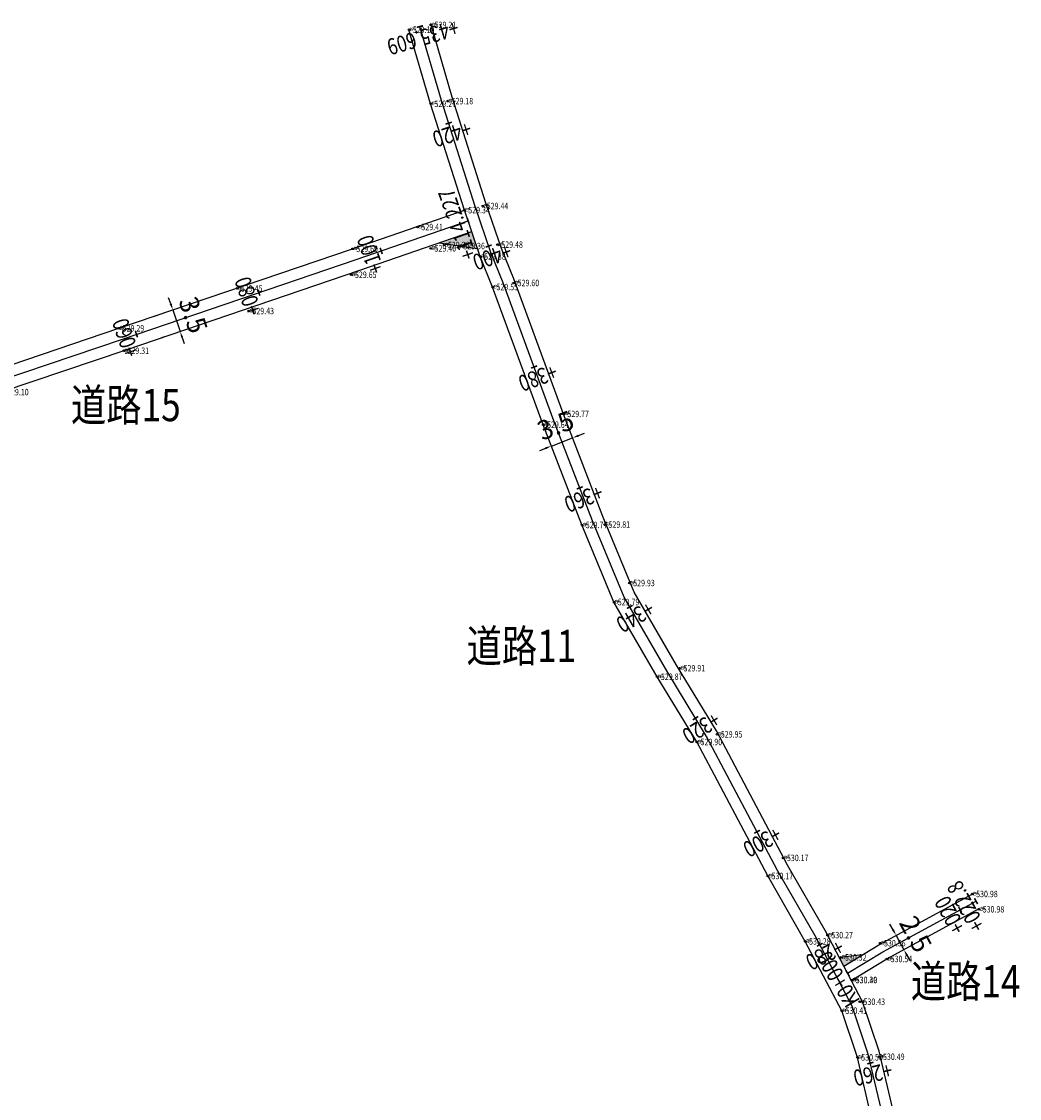
# Model space of a CAD drawing. Extents: x 0 to 363820, y 0 to 4716894.
# Drawn here: x 360467 to 360621, y 4714607 to 4714773 of the extents above; entities that cross this region are included whole.
import ezdxf
from ezdxf.enums import TextEntityAlignment as Align

# ---------------------------------------------------------------- set-up
doc = ezdxf.new("R2010")
doc.units = 0
doc.header["$LTSCALE"] = 0.5
doc.layers.get('0').update_dxf_attribs({"linetype": 'CONTINUOUS'})
doc.layers.get('Defpoints').update_dxf_attribs({"linetype": 'CONTINUOUS'})
for name, color, linetype in [('Axis', 6, 'CONTINUOUS'), ('d', 1, 'CONTINUOUS'), ('GCD', 1, 'CONTINUOUS'), ('PP-COM', 7, 'CONTINUOUS'), ('PUB_DIM', 3, 'CONTINUOUS'), ('SZ-ZH-DIM', 7, 'CONTINUOUS'), ('zdh', 7, 'CONTINUOUS')]:
    doc.layers.add(name, color=color, linetype=linetype)
doc.styles.add('_TCH_DIM_T3', font='SIMPLEX', dxfattribs={"width": 0.705882, "bigfont": 'GBCBIG'})
doc.styles.add('HyStandard', font='txt.shx', dxfattribs={"width": 0.8, "bigfont": 'hztxt.shx'})
doc.styles.add('HZ', font='rs.shx', dxfattribs={"width": 0.8, "bigfont": 'hztxt.shx'})
doc.styles.add('宋体', font='SimSun.ttf')
doc.styles.add('正等线体', font='simhei.ttf')
doc.dimstyles.new('_TCH_ARCH&&1', dxfattribs={"dimtxt": 2.975, "dimasz": 1, "dimexe": 2.5, "dimexo": 3, "dimgap": 1.2625, "dimtad": 1, "dimdec": 1, "dimzin": 0, "dimdsep": 46, "dimtxsty": '_TCH_DIM_T3', "dimcen": 0.09, "dimclrt": 7, "dimazin": 2, "dimtfac": 1, "dimtdec": 1, "dimtix": 1, "dimtmove": 2, "dimatfit": 3, "dimfxl": 0, "dimtolj": 1, "dimtzin": 0, "dimarcsym": 0})

# ---------------------------------------------------------------- blocks, each defined once
blk = doc.blocks.new('gc200')
h = blk.add_hatch(color=256)
edge = h.paths.add_edge_path()
edge.add_arc((0, 0), 0.25, 0, 360)
blk.add_circle((0, 0), 0.25)
blk = doc.blocks.new('*D172')
at = {"layer": 'Defpoints', "color": 0, "transparency": 16777216}
for p in [(360602.23, 4714631.96), (360603.43, 4714629.76), (360603.43, 4714629.76)]:
    blk.add_point(p, dxfattribs=at)
at = {"layer": 'PUB_DIM', "color": 0, "lineweight": -2, "transparency": 16777216}
for p, q in [((360601.75, 4714632.84), (360601.27, 4714633.71)), ((360604.86, 4714633.39), (360604.42, 4714633.16)), ((360602.23, 4714631.96), (360603.43, 4714629.76)), ((360606.06, 4714631.2), (360605.62, 4714630.96)), ((360603.9, 4714628.89), (360604.38, 4714628.01))]:
    blk.add_line(p, q, dxfattribs=at)
at = {"layer": 'PUB_DIM', "color": 0, "transparency": 16777216}
for points in [[(360601.9, 4714632.92), (360601.6, 4714632.76), (360602.23, 4714631.96)], [(360604.05, 4714628.97), (360603.76, 4714628.81), (360603.43, 4714629.76)]]:
    blk.add_solid(points, dxfattribs=at)
at = {"layer": 'PUB_DIM', "color": 7, "transparency": 16777216, "insert": (360605.24, 4714632.18), "char_height": 2.975, "attachment_point": 5, "rotation": 298.6052, "style": '_TCH_DIM_T3'}
blk.add_mtext('\\A1;2.5', dxfattribs=at)
blk = doc.blocks.new('*D173')
at = {"layer": 'Defpoints', "color": 0, "transparency": 16777216}
for p in [(360552.17, 4714708.98), (360552.17, 4714708.98), (360548.91, 4714707.72)]:
    blk.add_point(p, dxfattribs=at)
at = {"layer": 'PUB_DIM', "color": 0, "lineweight": -2, "transparency": 16777216}
for p, q in [((360551.09, 4714711.78), (360551.27, 4714711.32)), ((360547.83, 4714710.52), (360548.01, 4714710.06)), ((360548.91, 4714707.72), (360552.17, 4714708.98)), ((360553.11, 4714709.34), (360554.04, 4714709.7)), ((360547.97, 4714707.36), (360547.04, 4714707))]:
    blk.add_line(p, q, dxfattribs=at)
at = {"layer": 'PUB_DIM', "color": 0, "transparency": 16777216}
for points in [[(360553.05, 4714709.5), (360553.17, 4714709.19), (360552.17, 4714708.98)], [(360547.91, 4714707.52), (360548.03, 4714707.21), (360548.91, 4714707.72)]]:
    blk.add_solid(points, dxfattribs=at)
at = {"layer": 'PUB_DIM', "color": 7, "transparency": 16777216, "insert": (360549.55, 4714710.92), "char_height": 2.975, "attachment_point": 5, "rotation": 21.0862, "style": '_TCH_DIM_T3'}
blk.add_mtext('\\A1;3.5', dxfattribs=at)
blk = doc.blocks.new('*D174')
at = {"layer": 'Defpoints', "color": 0, "transparency": 16777216}
for p in [(360490.34, 4714728.78), (360491.46, 4714725.47), (360491.46, 4714725.47)]:
    blk.add_point(p, dxfattribs=at)
at = {"layer": 'PUB_DIM', "color": 0, "lineweight": -2, "transparency": 16777216}
for p, q in [((360490.01, 4714729.73), (360489.69, 4714730.68)), ((360490.34, 4714728.78), (360491.46, 4714725.47)), ((360487.49, 4714727.82), (360487.97, 4714727.98)), ((360488.62, 4714724.51), (360489.1, 4714724.67)), ((360491.78, 4714724.52), (360492.11, 4714723.58))]:
    blk.add_line(p, q, dxfattribs=at)
at = {"layer": 'PUB_DIM', "color": 0, "transparency": 16777216}
for points in [[(360490.17, 4714729.79), (360489.86, 4714729.68), (360490.34, 4714728.78)], [(360491.94, 4714724.58), (360491.63, 4714724.47), (360491.46, 4714725.47)]]:
    blk.add_solid(points, dxfattribs=at)
at = {"layer": 'PUB_DIM', "color": 7, "transparency": 16777216, "insert": (360493.5, 4714728.01), "char_height": 2.975, "attachment_point": 5, "rotation": 288.7856, "style": '_TCH_DIM_T3'}
blk.add_mtext('\\A1;3.5', dxfattribs=at)

msp = doc.modelspace()

# ---------------------------------------------------------------- hatches: boundary and pattern name
at = {"layer": 'PP-COM'}
h = msp.add_hatch(color=0, dxfattribs=at)
h.dxf.hatch_style = 1
h.paths.add_polyline_path([(360536.575, 4714740.926), (360531.548, 4714739.184), (360537.468, 4714738.312)])
h = msp.add_hatch(dxfattribs=at)
h.set_pattern_fill('ANGLE', color=250)
h.set_pattern_definition([(0, (0, 0), (0, 3.4925), [2.54, -0.9525]), (90, (0, 0), (-3.4925, 2e-16), [2.54, -0.9525])])
h.paths.add_polyline_path([(360597.08, 4714629.001), (360593.404, 4714628.6), (360594.134, 4714627.214)])
h = msp.add_hatch(color=0, dxfattribs=at)
h.dxf.hatch_style = 1
h.paths.add_polyline_path([(360597.08, 4714629.001), (360593.404, 4714628.6), (360594.134, 4714627.214)])
h = msp.add_hatch(color=0, dxfattribs=at)
h.dxf.hatch_style = 1
h.paths.add_polyline_path([(360597.08, 4714629.001), (360593.404, 4714628.6), (360594.134, 4714627.214)])
h = msp.add_hatch(color=0, dxfattribs=at)
h.dxf.hatch_style = 1
h.paths.add_polyline_path([(360597.08, 4714629.001), (360593.404, 4714628.6), (360594.134, 4714627.214)])

# ---------------------------------------------------------------- linework, layer by layer
at = {"linetype": 'Continuous', "flags": 128}
for points, elevation in [([(360601.912, 4714604.22), (360599.599, 4714614.055), (360597.037, 4714621.701), (360591.227, 4714632.734), (360585.432, 4714642.856), (360574.427, 4714663.641), (360568.254, 4714673.794), (360561.719, 4714685.125), (360556.87, 4714696.804), (360550.912, 4714712.255), (360543.075, 4714733.59), (360541.181, 4714738.27), (360538.767, 4714745.333), (360533.568, 4714761.712), (360530.226, 4714773.141)], 532.993), ([(360598.493, 4714603.47), (360596.229, 4714613.096), (360593.808, 4714620.321), (360588.159, 4714631.049), (360582.366, 4714641.167), (360571.382, 4714661.911), (360565.242, 4714672.01), (360558.574, 4714683.573), (360553.62, 4714695.503), (360547.636, 4714711.022), (360539.809, 4714732.33), (360537.9, 4714737.047), (360535.443, 4714744.238), (360530.22, 4714760.691), (360526.867, 4714772.159)], 532.993), ([(360427.402, 4714707.806), (360444.164, 4714713.231), (360462.878, 4714719.458), (360481.98, 4714725.943), (360518.135, 4714738.241), (360535.443, 4714744.238)], 529.897), ([(360428.154, 4714704.371), (360445.255, 4714709.905), (360463.993, 4714716.14), (360483.105, 4714722.629), (360519.271, 4714734.931), (360536.589, 4714740.931)], 529.897), ([(360531.548, 4714739.184), (360537.468, 4714738.312)], 529.897), ([(360594.134, 4714627.214), (360599.538, 4714630.491), (360613.991, 4714638.373)], 530.315), ([(360595.272, 4714624.981), (360600.785, 4714628.324), (360615.187, 4714636.178)], 530.315), ([(360593.404, 4714628.6), (360597.08, 4714629.001)], 532.993)]:
    msp.add_lwpolyline(points, dxfattribs=dict(at, elevation=elevation))
at = {"layer": 'Axis', "linetype": 'Continuous', "flags": 128}
for points in [[(360600.203, 4714603.845), (360597.914, 4714613.575), (360595.422, 4714621.011), (360589.693, 4714631.892), (360583.899, 4714642.011), (360572.904, 4714662.776), (360566.748, 4714672.902), (360560.147, 4714684.349), (360555.245, 4714696.153), (360549.274, 4714711.639), (360541.442, 4714732.96), (360539.54, 4714737.659), (360537.105, 4714744.786), (360531.894, 4714761.201), (360528.547, 4714772.65)], [(360427.778, 4714706.089), (360444.71, 4714711.568), (360463.436, 4714717.799), (360482.543, 4714724.286), (360518.703, 4714736.586), (360536.016, 4714742.584)], [(360594.717, 4714626.106), (360600.161, 4714629.408), (360614.589, 4714637.276)]]:
    msp.add_lwpolyline(points, dxfattribs=at)
at = {"layer": 'd', "linetype": 'Continuous'}
for p in [(360526.867, 4714772.159, 529.096), (360530.243, 4714772.907, 529.207), (360530.22, 4714760.691, 529.265), (360532.868, 4714761.11, 529.177), (360538.303, 4714744.874, 529.441), (360535.443, 4714744.238, 529.336), (360528.193, 4714741.624, 529.405), (360518.135, 4714738.241, 529.687), (360530.233, 4714738.318, 529.396), (360532.293, 4714738.827, 529.356), (360534.682, 4714738.673, 529.358), (360540.554, 4714738.895, 529.482), (360537.9, 4714737.047, 529.379), (360517.921, 4714734.23, 529.654), (360500.272, 4714732.118, 529.445), (360539.809, 4714732.33, 529.548), (360543.082, 4714732.959, 529.602), (360502.056, 4714728.621, 529.427), (360481.98, 4714725.943, 529.287), (360482.734, 4714722.469, 529.313), (360550.772, 4714712.69, 529.772), (360547.636, 4714711.022, 529.638), (360553.62, 4714695.503, 529.766), (360557.136, 4714695.559, 529.814), (360560.96, 4714686.518, 529.932), (360558.574, 4714683.573, 529.789), (360568.755, 4714673.331, 529.911), (360565.242, 4714672.01, 529.872), (360574.513, 4714663.097, 529.951), (360571.382, 4714661.911, 529.904), (360584.74, 4714643.97, 530.169), (360582.366, 4714641.167, 530.169), (360614.009, 4714638.383, 530.982), (360615.024, 4714636.016, 530.984), (360591.615, 4714632.018, 530.272), (360588.159, 4714631.049, 530.281), (360599.76, 4714630.767, 530.555), (360593.717, 4714628.569, 530.315), (360600.785, 4714628.324, 530.54), (360595.378, 4714625.083, 530.394), (360595.378, 4714625.048, 530.399), (360596.59, 4714621.709, 530.428), (360593.808, 4714620.321, 530.411), (360596.229, 4714613.096, 530.504), (360599.602, 4714613.191, 530.493)]:
    msp.add_point(p, dxfattribs=at)
at = {"layer": 'SZ-ZH-DIM', "const_width": 0.25}
for points in [[(360528.067, 4714772.51), (360529.027, 4714772.79)], [(360532.531, 4714757.542), (360533.484, 4714757.844)], [(360535.852, 4714743.057), (360536.18, 4714742.112)], [(360522.409, 4714738.399), (360522.736, 4714737.454)], [(360538.72, 4714738.513), (360539.666, 4714738.836)], [(360503.485, 4714731.937), (360503.807, 4714730.991)], [(360484.55, 4714725.497), (360484.872, 4714724.55)], [(360545.751, 4714719.78), (360546.689, 4714720.125)], [(360552.816, 4714701.062), (360553.749, 4714701.421)], [(360560.595, 4714682.57), (360561.461, 4714683.07)], [(360570.763, 4714665.336), (360571.617, 4714665.855)], [(360580.277, 4714647.783), (360581.161, 4714648.251)], [(360611.891, 4714636.374), (360612.37, 4714635.496)], [(360614.35, 4714637.715), (360614.828, 4714636.837)], [(360589.97, 4714630.293), (360590.855, 4714630.759)], [(360594.458, 4714626.534), (360594.976, 4714625.679)], [(360597.749, 4714612.094), (360598.722, 4714612.323)]]:
    msp.add_lwpolyline(points, dxfattribs=at)
at = {"layer": 'zdh', "linetype": 'Continuous'}
for p in [(360526.867, 4714772.159, 529.096), (360530.243, 4714772.907, 529.207), (360530.22, 4714760.691, 529.265), (360532.868, 4714761.11, 529.177), (360538.303, 4714744.874, 529.441), (360535.443, 4714744.238, 529.336), (360528.193, 4714741.624, 529.405), (360518.135, 4714738.241, 529.687), (360530.233, 4714738.318, 529.396), (360532.293, 4714738.827, 529.356), (360534.682, 4714738.673, 529.358), (360540.554, 4714738.895, 529.482), (360537.9, 4714737.047, 529.379), (360517.921, 4714734.23, 529.654), (360500.272, 4714732.118, 529.445), (360539.809, 4714732.33, 529.548), (360543.082, 4714732.959, 529.602), (360502.056, 4714728.621, 529.427), (360481.98, 4714725.943, 529.287), (360482.734, 4714722.469, 529.313), (360550.772, 4714712.69, 529.772), (360547.636, 4714711.022, 529.638), (360553.62, 4714695.503, 529.766), (360557.136, 4714695.559, 529.814), (360560.96, 4714686.518, 529.932), (360558.574, 4714683.573, 529.789), (360568.755, 4714673.331, 529.911), (360565.242, 4714672.01, 529.872), (360574.513, 4714663.097, 529.951), (360571.382, 4714661.911, 529.904), (360584.74, 4714643.97, 530.169), (360582.366, 4714641.167, 530.169), (360614.009, 4714638.383, 530.982), (360615.024, 4714636.016, 530.984), (360591.615, 4714632.018, 530.272), (360588.159, 4714631.049, 530.281), (360599.76, 4714630.767, 530.555), (360593.717, 4714628.569, 530.315), (360600.785, 4714628.324, 530.54), (360595.378, 4714625.083, 530.394), (360595.378, 4714625.048, 530.399), (360596.59, 4714621.709, 530.428), (360593.808, 4714620.321, 530.411), (360596.229, 4714613.096, 530.504), (360599.602, 4714613.191, 530.493)]:
    msp.add_point(p, dxfattribs=at)

# ---------------------------------------------------------------- block references
at = {"layer": 'GCD', "linetype": 'Continuous'}
ref = msp.add_blockref('gc200', (360530.243, 4714772.907, 529.207), dxfattribs=dict(at, xscale=0.5, yscale=0.5, zscale=0.5))
ref.add_attrib('height', '529.21', dxfattribs={"linetype": 'Continuous', "height": 1, "style": '正等线体', "width": 0.8}).set_placement((360530.843, 4714772.907, 529.207), align=Align.MIDDLE_LEFT)
ref = msp.add_blockref('gc200', (360526.867, 4714772.159, 529.096), dxfattribs=dict(at, xscale=0.5, yscale=0.5, zscale=0.5))
ref.add_attrib('height', '529.10', dxfattribs={"linetype": 'Continuous', "height": 1, "style": '正等线体', "width": 0.8}).set_placement((360527.467, 4714772.159, 529.096), align=Align.MIDDLE_LEFT)
ref = msp.add_blockref('gc200', (360532.868, 4714761.11, 529.177), dxfattribs=dict(at, xscale=0.5, yscale=0.5, zscale=0.5))
ref.add_attrib('height', '529.18', dxfattribs={"linetype": 'Continuous', "height": 1, "style": '正等线体', "width": 0.8}).set_placement((360533.468, 4714761.11, 529.177), align=Align.MIDDLE_LEFT)
ref = msp.add_blockref('gc200', (360530.22, 4714760.691, 529.265), dxfattribs=dict(at, xscale=0.5, yscale=0.5, zscale=0.5))
ref.add_attrib('height', '529.27', dxfattribs={"linetype": 'Continuous', "height": 1, "style": '正等线体', "width": 0.8}).set_placement((360530.82, 4714760.691, 529.265), align=Align.MIDDLE_LEFT)
ref = msp.add_blockref('gc200', (360535.443, 4714744.238, 529.336), dxfattribs=dict(at, xscale=0.5, yscale=0.5, zscale=0.5))
ref.add_attrib('height', '529.34', dxfattribs={"linetype": 'Continuous', "height": 1, "style": '正等线体', "width": 0.8}).set_placement((360536.043, 4714744.238, 529.336), align=Align.MIDDLE_LEFT)
ref = msp.add_blockref('gc200', (360538.303, 4714744.874, 529.441), dxfattribs=dict(at, xscale=0.5, yscale=0.5, zscale=0.5))
ref.add_attrib('height', '529.44', dxfattribs={"linetype": 'Continuous', "height": 1, "style": '正等线体', "width": 0.8}).set_placement((360538.903, 4714744.874, 529.441), align=Align.MIDDLE_LEFT)
ref = msp.add_blockref('gc200', (360528.193, 4714741.624, 529.405), dxfattribs=dict(at, xscale=0.5, yscale=0.5, zscale=0.5))
ref.add_attrib('height', '529.41', dxfattribs={"linetype": 'Continuous', "height": 1, "style": '正等线体', "width": 0.8}).set_placement((360528.793, 4714741.624, 529.405), align=Align.MIDDLE_LEFT)
ref = msp.add_blockref('gc200', (360518.135, 4714738.241, 529.687), dxfattribs=dict(at, xscale=0.5, yscale=0.5, zscale=0.5))
ref.add_attrib('height', '529.69', dxfattribs={"linetype": 'Continuous', "height": 1, "style": '正等线体', "width": 0.8}).set_placement((360518.735, 4714738.241, 529.687), align=Align.MIDDLE_LEFT)
ref = msp.add_blockref('gc200', (360530.233, 4714738.318, 529.396), dxfattribs=dict(at, xscale=0.5, yscale=0.5, zscale=0.5))
ref.add_attrib('height', '529.40', dxfattribs={"linetype": 'Continuous', "height": 1, "style": '正等线体', "width": 0.8}).set_placement((360530.833, 4714738.318, 529.396), align=Align.MIDDLE_LEFT)
ref = msp.add_blockref('gc200', (360532.293, 4714738.827, 529.356), dxfattribs=dict(at, xscale=0.5, yscale=0.5, zscale=0.5))
ref.add_attrib('height', '529.36', dxfattribs={"linetype": 'Continuous', "height": 1, "style": '正等线体', "width": 0.8}).set_placement((360532.893, 4714738.827, 529.356), align=Align.MIDDLE_LEFT)
ref = msp.add_blockref('gc200', (360534.682, 4714738.673, 529.358), dxfattribs=dict(at, xscale=0.5, yscale=0.5, zscale=0.5))
ref.add_attrib('height', '529.36', dxfattribs={"linetype": 'Continuous', "height": 1, "style": '正等线体', "width": 0.8}).set_placement((360535.282, 4714738.673, 529.358), align=Align.MIDDLE_LEFT)
ref = msp.add_blockref('gc200', (360540.554, 4714738.895, 529.482), dxfattribs=dict(at, xscale=0.5, yscale=0.5, zscale=0.5))
ref.add_attrib('height', '529.48', dxfattribs={"linetype": 'Continuous', "height": 1, "style": '正等线体', "width": 0.8}).set_placement((360541.154, 4714738.895, 529.482), align=Align.MIDDLE_LEFT)
ref = msp.add_blockref('gc200', (360537.9, 4714737.047, 529.379), dxfattribs=dict(at, xscale=0.5, yscale=0.5, zscale=0.5))
ref.add_attrib('height', '529.38', dxfattribs={"linetype": 'Continuous', "height": 1, "style": '正等线体', "width": 0.8}).set_placement((360538.5, 4714737.047, 529.379), align=Align.MIDDLE_LEFT)
ref = msp.add_blockref('gc200', (360517.921, 4714734.23, 529.654), dxfattribs=dict(at, xscale=0.5, yscale=0.5, zscale=0.5))
ref.add_attrib('height', '529.65', dxfattribs={"linetype": 'Continuous', "height": 1, "style": '正等线体', "width": 0.8}).set_placement((360518.521, 4714734.23, 529.654), align=Align.MIDDLE_LEFT)
ref = msp.add_blockref('gc200', (360543.082, 4714732.959, 529.602), dxfattribs=dict(at, xscale=0.5, yscale=0.5, zscale=0.5))
ref.add_attrib('height', '529.60', dxfattribs={"linetype": 'Continuous', "height": 1, "style": '正等线体', "width": 0.8}).set_placement((360543.682, 4714732.959, 529.602), align=Align.MIDDLE_LEFT)
ref = msp.add_blockref('gc200', (360500.272, 4714732.118, 529.445), dxfattribs=dict(at, xscale=0.5, yscale=0.5, zscale=0.5))
ref.add_attrib('height', '529.45', dxfattribs={"linetype": 'Continuous', "height": 1, "style": '正等线体', "width": 0.8}).set_placement((360500.872, 4714732.118, 529.445), align=Align.MIDDLE_LEFT)
ref = msp.add_blockref('gc200', (360539.809, 4714732.33, 529.548), dxfattribs=dict(at, xscale=0.5, yscale=0.5, zscale=0.5))
ref.add_attrib('height', '529.55', dxfattribs={"linetype": 'Continuous', "height": 1, "style": '正等线体', "width": 0.8}).set_placement((360540.409, 4714732.33, 529.548), align=Align.MIDDLE_LEFT)
ref = msp.add_blockref('gc200', (360502.056, 4714728.621, 529.427), dxfattribs=dict(at, xscale=0.5, yscale=0.5, zscale=0.5))
ref.add_attrib('height', '529.43', dxfattribs={"linetype": 'Continuous', "height": 1, "style": '正等线体', "width": 0.8}).set_placement((360502.656, 4714728.621, 529.427), align=Align.MIDDLE_LEFT)
ref = msp.add_blockref('gc200', (360481.98, 4714725.943, 529.287), dxfattribs=dict(at, xscale=0.5, yscale=0.5, zscale=0.5))
ref.add_attrib('height', '529.29', dxfattribs={"linetype": 'Continuous', "height": 1, "style": '正等线体', "width": 0.8}).set_placement((360482.58, 4714725.943, 529.287), align=Align.MIDDLE_LEFT)
ref = msp.add_blockref('gc200', (360482.734, 4714722.469, 529.313), dxfattribs=dict(at, xscale=0.5, yscale=0.5, zscale=0.5))
ref.add_attrib('height', '529.31', dxfattribs={"linetype": 'Continuous', "height": 1, "style": '正等线体', "width": 0.8}).set_placement((360483.334, 4714722.469, 529.313), align=Align.MIDDLE_LEFT)
ref = msp.add_blockref('gc200', (360464.102, 4714716.064, 529.097), dxfattribs=dict(at, xscale=0.5, yscale=0.5, zscale=0.5))
ref.add_attrib('height', '529.10', dxfattribs={"linetype": 'Continuous', "height": 1, "style": '正等线体', "width": 0.8}).set_placement((360464.702, 4714716.064, 529.097), align=Align.MIDDLE_LEFT)
ref = msp.add_blockref('gc200', (360550.772, 4714712.69, 529.772), dxfattribs=dict(at, xscale=0.5, yscale=0.5, zscale=0.5))
ref.add_attrib('height', '529.77', dxfattribs={"linetype": 'Continuous', "height": 1, "style": '正等线体', "width": 0.8}).set_placement((360551.372, 4714712.69, 529.772), align=Align.MIDDLE_LEFT)
ref = msp.add_blockref('gc200', (360547.636, 4714711.022, 529.638), dxfattribs=dict(at, xscale=0.5, yscale=0.5, zscale=0.5))
ref.add_attrib('height', '529.64', dxfattribs={"linetype": 'Continuous', "height": 1, "style": '正等线体', "width": 0.8}).set_placement((360548.236, 4714711.022, 529.638), align=Align.MIDDLE_LEFT)
ref = msp.add_blockref('gc200', (360553.62, 4714695.503, 529.766), dxfattribs=dict(at, xscale=0.5, yscale=0.5, zscale=0.5))
ref.add_attrib('height', '529.77', dxfattribs={"linetype": 'Continuous', "height": 1, "style": '正等线体', "width": 0.8}).set_placement((360554.22, 4714695.503, 529.766), align=Align.MIDDLE_LEFT)
ref = msp.add_blockref('gc200', (360557.136, 4714695.559, 529.814), dxfattribs=dict(at, xscale=0.5, yscale=0.5, zscale=0.5))
ref.add_attrib('height', '529.81', dxfattribs={"linetype": 'Continuous', "height": 1, "style": '正等线体', "width": 0.8}).set_placement((360557.736, 4714695.559, 529.814), align=Align.MIDDLE_LEFT)
ref = msp.add_blockref('gc200', (360560.96, 4714686.518, 529.932), dxfattribs=dict(at, xscale=0.5, yscale=0.5, zscale=0.5))
ref.add_attrib('height', '529.93', dxfattribs={"linetype": 'Continuous', "height": 1, "style": '正等线体', "width": 0.8}).set_placement((360561.56, 4714686.518, 529.932), align=Align.MIDDLE_LEFT)
ref = msp.add_blockref('gc200', (360558.574, 4714683.573, 529.789), dxfattribs=dict(at, xscale=0.5, yscale=0.5, zscale=0.5))
ref.add_attrib('height', '529.79', dxfattribs={"linetype": 'Continuous', "height": 1, "style": '正等线体', "width": 0.8}).set_placement((360559.174, 4714683.573, 529.789), align=Align.MIDDLE_LEFT)
ref = msp.add_blockref('gc200', (360568.755, 4714673.331, 529.911), dxfattribs=dict(at, xscale=0.5, yscale=0.5, zscale=0.5))
ref.add_attrib('height', '529.91', dxfattribs={"linetype": 'Continuous', "height": 1, "style": '正等线体', "width": 0.8}).set_placement((360569.355, 4714673.331, 529.911), align=Align.MIDDLE_LEFT)
ref = msp.add_blockref('gc200', (360565.242, 4714672.01, 529.872), dxfattribs=dict(at, xscale=0.5, yscale=0.5, zscale=0.5))
ref.add_attrib('height', '529.87', dxfattribs={"linetype": 'Continuous', "height": 1, "style": '正等线体', "width": 0.8}).set_placement((360565.842, 4714672.01, 529.872), align=Align.MIDDLE_LEFT)
ref = msp.add_blockref('gc200', (360574.513, 4714663.097, 529.951), dxfattribs=dict(at, xscale=0.5, yscale=0.5, zscale=0.5))
ref.add_attrib('height', '529.95', dxfattribs={"linetype": 'Continuous', "height": 1, "style": '正等线体', "width": 0.8}).set_placement((360575.113, 4714663.097, 529.951), align=Align.MIDDLE_LEFT)
ref = msp.add_blockref('gc200', (360571.382, 4714661.911, 529.904), dxfattribs=dict(at, xscale=0.5, yscale=0.5, zscale=0.5))
ref.add_attrib('height', '529.90', dxfattribs={"linetype": 'Continuous', "height": 1, "style": '正等线体', "width": 0.8}).set_placement((360571.982, 4714661.911, 529.904), align=Align.MIDDLE_LEFT)
ref = msp.add_blockref('gc200', (360584.74, 4714643.97, 530.169), dxfattribs=dict(at, xscale=0.5, yscale=0.5, zscale=0.5))
ref.add_attrib('height', '530.17', dxfattribs={"linetype": 'Continuous', "height": 1, "style": '正等线体', "width": 0.8}).set_placement((360585.34, 4714643.97, 530.169), align=Align.MIDDLE_LEFT)
ref = msp.add_blockref('gc200', (360582.366, 4714641.167, 530.169), dxfattribs=dict(at, xscale=0.5, yscale=0.5, zscale=0.5))
ref.add_attrib('height', '530.17', dxfattribs={"linetype": 'Continuous', "height": 1, "style": '正等线体', "width": 0.8}).set_placement((360582.966, 4714641.167, 530.169), align=Align.MIDDLE_LEFT)
ref = msp.add_blockref('gc200', (360614.009, 4714638.383, 530.982), dxfattribs=dict(at, xscale=0.5, yscale=0.5, zscale=0.5))
ref.add_attrib('height', '530.98', dxfattribs={"linetype": 'Continuous', "height": 1, "style": '正等线体', "width": 0.8}).set_placement((360614.609, 4714638.383, 530.982), align=Align.MIDDLE_LEFT)
ref = msp.add_blockref('gc200', (360615.024, 4714636.016, 530.984), dxfattribs=dict(at, xscale=0.5, yscale=0.5, zscale=0.5))
ref.add_attrib('height', '530.98', dxfattribs={"linetype": 'Continuous', "height": 1, "style": '正等线体', "width": 0.8}).set_placement((360615.624, 4714636.016, 530.984), align=Align.MIDDLE_LEFT)
ref = msp.add_blockref('gc200', (360588.159, 4714631.049, 530.281), dxfattribs=dict(at, xscale=0.5, yscale=0.5, zscale=0.5))
ref.add_attrib('height', '530.28', dxfattribs={"linetype": 'Continuous', "height": 1, "style": '正等线体', "width": 0.8}).set_placement((360588.759, 4714631.049, 530.281), align=Align.MIDDLE_LEFT)
ref = msp.add_blockref('gc200', (360591.615, 4714632.018, 530.272), dxfattribs=dict(at, xscale=0.5, yscale=0.5, zscale=0.5))
ref.add_attrib('height', '530.27', dxfattribs={"linetype": 'Continuous', "height": 1, "style": '正等线体', "width": 0.8}).set_placement((360592.215, 4714632.018, 530.272), align=Align.MIDDLE_LEFT)
ref = msp.add_blockref('gc200', (360599.76, 4714630.767, 530.555), dxfattribs=dict(at, xscale=0.5, yscale=0.5, zscale=0.5))
ref.add_attrib('height', '530.56', dxfattribs={"linetype": 'Continuous', "height": 1, "style": '正等线体', "width": 0.8}).set_placement((360600.36, 4714630.767, 530.555), align=Align.MIDDLE_LEFT)
ref = msp.add_blockref('gc200', (360593.717, 4714628.569, 530.315), dxfattribs=dict(at, xscale=0.5, yscale=0.5, zscale=0.5))
ref.add_attrib('height', '530.32', dxfattribs={"linetype": 'Continuous', "height": 1, "style": '正等线体', "width": 0.8}).set_placement((360594.317, 4714628.569, 530.315), align=Align.MIDDLE_LEFT)
ref = msp.add_blockref('gc200', (360600.785, 4714628.324, 530.54), dxfattribs=dict(at, xscale=0.5, yscale=0.5, zscale=0.5))
ref.add_attrib('height', '530.54', dxfattribs={"linetype": 'Continuous', "height": 1, "style": '正等线体', "width": 0.8}).set_placement((360601.385, 4714628.324, 530.54), align=Align.MIDDLE_LEFT)
ref = msp.add_blockref('gc200', (360595.378, 4714625.083, 530.394), dxfattribs=dict(at, xscale=0.5, yscale=0.5, zscale=0.5))
ref.add_attrib('height', '530.39', dxfattribs={"linetype": 'Continuous', "height": 1, "style": '正等线体', "width": 0.8}).set_placement((360595.978, 4714625.083, 530.394), align=Align.MIDDLE_LEFT)
ref = msp.add_blockref('gc200', (360595.378, 4714625.048, 530.399), dxfattribs=dict(at, xscale=0.5, yscale=0.5, zscale=0.5))
ref.add_attrib('height', '530.40', dxfattribs={"linetype": 'Continuous', "height": 1, "style": '正等线体', "width": 0.8}).set_placement((360595.978, 4714625.048, 530.399), align=Align.MIDDLE_LEFT)
ref = msp.add_blockref('gc200', (360596.59, 4714621.709, 530.428), dxfattribs=dict(at, xscale=0.5, yscale=0.5, zscale=0.5))
ref.add_attrib('height', '530.43', dxfattribs={"linetype": 'Continuous', "height": 1, "style": '正等线体', "width": 0.8}).set_placement((360597.19, 4714621.709, 530.428), align=Align.MIDDLE_LEFT)
ref = msp.add_blockref('gc200', (360593.808, 4714620.321, 530.411), dxfattribs=dict(at, xscale=0.5, yscale=0.5, zscale=0.5))
ref.add_attrib('height', '530.41', dxfattribs={"linetype": 'Continuous', "height": 1, "style": '正等线体', "width": 0.8}).set_placement((360594.408, 4714620.321, 530.411), align=Align.MIDDLE_LEFT)
ref = msp.add_blockref('gc200', (360596.229, 4714613.096, 530.504), dxfattribs=dict(at, xscale=0.5, yscale=0.5, zscale=0.5))
ref.add_attrib('height', '530.50', dxfattribs={"linetype": 'Continuous', "height": 1, "style": '正等线体', "width": 0.8}).set_placement((360596.829, 4714613.096, 530.504), align=Align.MIDDLE_LEFT)
ref = msp.add_blockref('gc200', (360599.602, 4714613.191, 530.493), dxfattribs=dict(at, xscale=0.5, yscale=0.5, zscale=0.5))
ref.add_attrib('height', '530.49', dxfattribs={"linetype": 'Continuous', "height": 1, "style": '正等线体', "width": 0.8}).set_placement((360600.202, 4714613.191, 530.493), align=Align.MIDDLE_LEFT)

# ---------------------------------------------------------------- texts
at = {"color": 1, "style": '宋体', "width": 0.8}
for s, p in [('道路15', (360474.587, 4714711.563, 5187.918)), ('道路11', (360535.778, 4714674.273, 5187.918)), ('道路14', (360604.501, 4714622.367, 5187.918))]:
    msp.add_text(s, height=5, dxfattribs=at).set_placement(p)
at = {"layer": 'd', "linetype": 'Continuous', "style": 'HZ', "width": 0.8}
for s, p in [('279', (360530.368, 4714772.719, 529.207)), ('278', (360526.992, 4714771.971, 529.096)), ('276', (360532.993, 4714760.923, 529.177)), ('277', (360530.345, 4714760.503, 529.265)), ('274', (360538.428, 4714744.686, 529.441)), ('275', (360535.568, 4714744.05, 529.336)), ('283', (360528.318, 4714741.436, 529.405)), ('284', (360518.26, 4714738.054, 529.687)), ('281', (360530.358, 4714738.13, 529.396)), ('282', (360532.418, 4714738.639, 529.356)), ('280', (360534.807, 4714738.486, 529.358)), ('273', (360540.679, 4714738.707, 529.482)), ('272', (360538.025, 4714736.86, 529.379)), ('285', (360518.046, 4714734.043, 529.654)), ('270', (360543.207, 4714732.771, 529.602)), ('287', (360500.397, 4714731.93, 529.445)), ('271', (360539.934, 4714732.143, 529.548)), ('286', (360502.181, 4714728.434, 529.427)), ('288', (360482.105, 4714725.755, 529.287)), ('289', (360482.859, 4714722.281, 529.313)), ('269', (360550.897, 4714712.503, 529.772)), ('268', (360547.761, 4714710.834, 529.638)), ('267', (360553.745, 4714695.315, 529.766)), ('266', (360557.261, 4714695.372, 529.814)), ('265', (360561.085, 4714686.331, 529.932)), ('264', (360558.699, 4714683.385, 529.789)), ('262', (360568.88, 4714673.144, 529.911)), ('263', (360565.367, 4714671.822, 529.872)), ('260', (360574.638, 4714662.91, 529.951)), ('261', (360571.507, 4714661.724, 529.904)), ('259', (360584.865, 4714643.782, 530.169)), ('258', (360582.491, 4714640.98, 530.169)), ('255', (360614.134, 4714638.196, 530.982)), ('254', (360615.149, 4714635.828, 530.984)), ('256', (360591.74, 4714631.831, 530.272)), ('257', (360588.284, 4714630.861, 530.281)), ('252', (360599.885, 4714630.579, 530.555)), ('251', (360593.842, 4714628.382, 530.315)), ('253', (360600.91, 4714628.137, 530.54)), ('249', (360595.503, 4714624.895, 530.394)), ('250', (360595.503, 4714624.861, 530.399)), ('248', (360596.715, 4714621.521, 530.428)), ('247', (360593.933, 4714620.134, 530.411)), ('246', (360596.354, 4714612.908, 530.504)), ('245', (360599.727, 4714613.003, 530.493))]:
    msp.add_text(s, height=0.5, dxfattribs=at).set_placement(p)
at = {"layer": 'SZ-ZH-DIM', "style": 'HyStandard', "width": 0.8}
for s, rotation, p in [('+435.609', 196.2978, (360528.687, 4714772.17)), ('+420', 197.61203, (360533.159, 4714757.216)), ('+114.227', 109.11054, (360535.543, 4714742.421)), ('+100', 109.11054, (360522.1, 4714737.763)), ('+400', 198.86412, (360539.355, 4714738.202)), ('+080', 108.78556, (360503.172, 4714731.303)), ('+060', 108.78556, (360484.238, 4714724.862)), ('+380', 200.16964, (360546.392, 4714719.483)), ('+360', 201.08623, (360553.463, 4714700.775)), ('+340', 209.97063, (360561.278, 4714682.387)), ('+320', 211.29881, (360571.45, 4714665.168)), ('+300', 207.90133, (360580.953, 4714647.575)), ('+022.8', 118.60522, (360614.15, 4714637.036)), ('+020', 118.60522, (360611.691, 4714635.695)), ('+280', 207.76977, (360590.645, 4714630.084)), ('K0+000', 121.23216, (360594.29, 4714625.847)), ('+260', 193.23521, (360598.35, 4714611.721))]:
    msp.add_text(s, height=2.5, rotation=rotation, dxfattribs=at).set_placement(p, align=Align.CENTER)
at = {"layer": 'zdh', "linetype": 'Continuous', "style": 'HZ', "width": 0.8}
for p in [(360530.368, 4714772.719, 529.207), (360526.992, 4714771.971, 529.096), (360532.993, 4714760.923, 529.177), (360530.345, 4714760.503, 529.265), (360538.428, 4714744.686, 529.441), (360535.568, 4714744.05, 529.336), (360528.318, 4714741.436, 529.405), (360518.26, 4714738.054, 529.687), (360530.358, 4714738.13, 529.396), (360532.418, 4714738.639, 529.356), (360534.807, 4714738.486, 529.358), (360540.679, 4714738.707, 529.482), (360538.025, 4714736.86, 529.379), (360518.046, 4714734.043, 529.654), (360543.207, 4714732.771, 529.602), (360500.397, 4714731.93, 529.445), (360539.934, 4714732.143, 529.548), (360502.181, 4714728.434, 529.427), (360482.105, 4714725.755, 529.287), (360482.859, 4714722.281, 529.313), (360550.897, 4714712.503, 529.772), (360547.761, 4714710.834, 529.638), (360553.745, 4714695.315, 529.766), (360557.261, 4714695.372, 529.814), (360561.085, 4714686.331, 529.932), (360558.699, 4714683.385, 529.789), (360568.88, 4714673.144, 529.911), (360565.367, 4714671.822, 529.872), (360574.638, 4714662.91, 529.951), (360571.507, 4714661.724, 529.904), (360584.865, 4714643.782, 530.169), (360582.491, 4714640.98, 530.169), (360614.134, 4714638.196, 530.982), (360615.149, 4714635.828, 530.984), (360588.284, 4714630.861, 530.281), (360591.74, 4714631.831, 530.272), (360599.885, 4714630.579, 530.555), (360593.842, 4714628.382, 530.315), (360600.91, 4714628.137, 530.54), (360595.503, 4714624.895, 530.394), (360595.503, 4714624.861, 530.399), (360596.715, 4714621.521, 530.428), (360593.933, 4714620.134, 530.411), (360596.354, 4714612.908, 530.504), (360599.727, 4714613.003, 530.493)]:
    msp.add_text('白', height=0.5, dxfattribs=at).set_placement(p)

# ---------------------------------------------------------------- dimensions: what is measured, and where the dimension line sits
at = {"layer": 'PUB_DIM'}
for p1, p2, picture, middle in [((360490.335, 4714728.785), (360491.462, 4714725.471), '*D174', (360493.502, 4714728.014)), ((360548.908, 4714707.724), (360552.173, 4714708.983), '*D173', (360549.551, 4714710.92)), ((360602.228, 4714631.959), (360603.425, 4714629.764), '*D172', (360605.241, 4714632.178))]:
    dim = msp.add_aligned_dim(p1=p1, p2=p2, distance=0, dimstyle='_TCH_ARCH&&1', dxfattribs=at)
    dim.commit()
    dim.dimension.update_dxf_attribs({"geometry": picture, "text_midpoint": middle})

doc.saveas('drawing.dxf')
